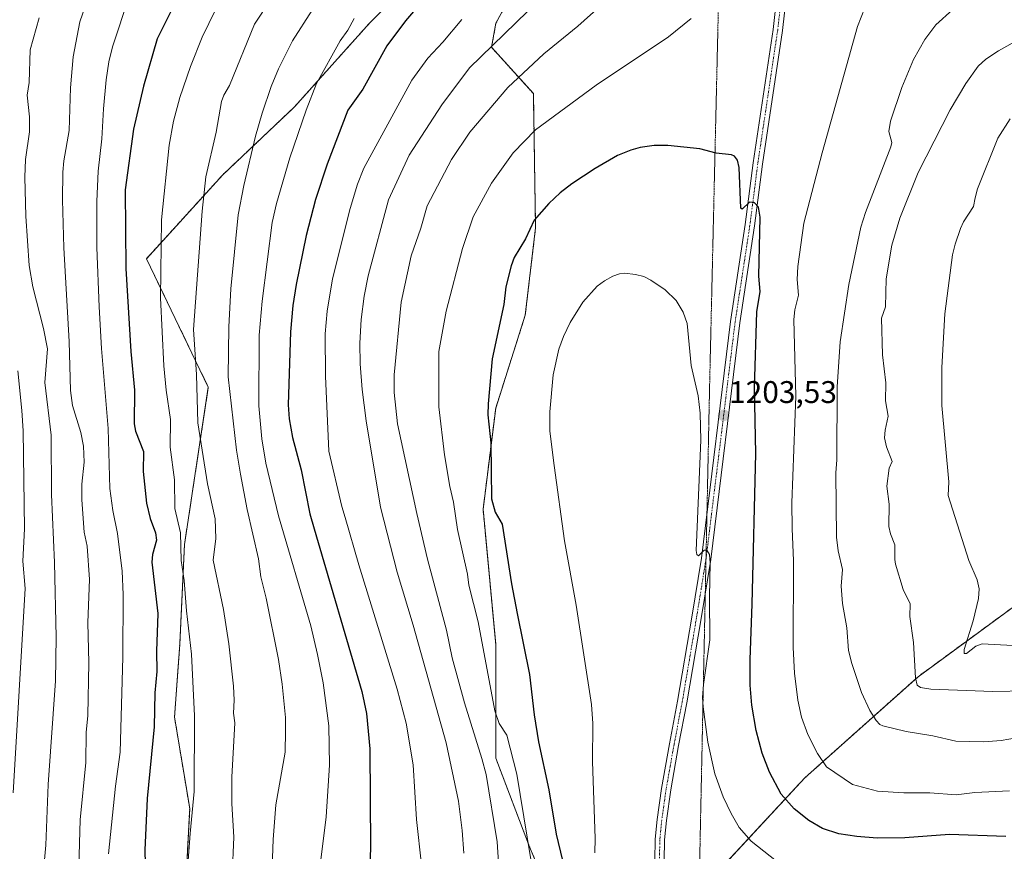
# Model space of a CAD drawing. Units: metres. Extents: x 661538 to 664994, y 4751152 to 4753546.
# Drawn here: x 663812 to 664127, y 4752447 to 4752713 of the extents above; entities that cross this region are included whole.
import ezdxf
from ezdxf.enums import TextEntityAlignment as Align

# ---------------------------------------------------------------- set-up
doc = ezdxf.new("R2010")
doc.units = ezdxf.units.M
doc.header["$MEASUREMENT"] = 0
for name, pattern in [('TRAZO_Y_PUNTO', [1, 0.5, -0.25, 0, -0.25]), ('TRAZOS', [0.75, 0.5, -0.25]), ('TRAZOS2', [0.375, 0.25, -0.125])]:
    doc.linetypes.add(name, pattern=pattern)
for name, color, linetype, lineweight in [('Arbolado forestal', 92, 'TRAZOS', 0), ('Arbolado forestal CxS', 92, 'Continuous', 0), ('Carátula', 7, 'Continuous', 5), ('Curva de nivel maestra', 36, 'Continuous', 30), ('Curva de nivel normal', 36, 'Continuous', 0), ('Pastizal CxS', 92, 'Continuous', 0), ('Pista no pavimentada', 254, 'Continuous', 13), ('Pista no pavimentada Cxs', 254, 'Continuous', 0), ('Pista pavimentada eje', 135, 'TRAZO_Y_PUNTO', 0), ('Punto de cota en terreno', 7, 'Continuous', 0), ('Rótulo de punto de cota en terreno', 19, 'Continuous', 0), ('Vía pecuaria eje', 92, 'TRAZOS2', 0)]:
    doc.layers.add(name, color=color, linetype=linetype, lineweight=lineweight)
doc.styles.add('Arial', font='txt', dxfattribs={"height": 0.2})

# ---------------------------------------------------------------- blocks, each defined once
blk = doc.blocks.new('*U151')
at = {"layer": 'Pastizal CxS', "color": 92, "linetype": 'Continuous', "lineweight": 0}
for points in [[(664138.48, 4752531.68, 1173.26), (664099.64, 4752503.19, 1184.3), (664063.39, 4752470.81, 1196.98), (664027.55, 4752432.12, 1210.36), (664026.82, 4752414.96, 1211.45), (664033.56, 4752396.07, 1212.88), (664039.69, 4752363.32, 1216.18), (664037, 4752328.24, 1218.25), (664032.95, 4752298.56, 1218.8), (664032.95, 4752263.49, 1219.15), (664031.6, 4752243.25, 1220.23), (664037.49, 4752213.21, 1223.18), (664030.75, 4752159.25, 1231.59), (664021.31, 4752109.33, 1241.37), (664012.16, 4752066.17, 1250.54)], [(663991.21, 4752411.32, 1198.79), (663975.39, 4752448.81, 1195.14), (663964.59, 4752477.16, 1192.58), (663964.59, 4752513.6, 1196.78), (663960.54, 4752556.79, 1198.66), (663964.59, 4752589.18, 1200.8), (663974.04, 4752618.87, 1202.16), (663977.33, 4752646.88, 1200.39), (663976.63, 4752689.82, 1192.33), (663963.25, 4752704.61, 1185.09), (663964.66, 4752712.35, 1183.35), (663968.18, 4752718.69, 1182.57)]]:
    blk.add_polyline3d(points, dxfattribs=at)
blk = doc.blocks.new('*U154')
at = {"layer": 'Arbolado forestal CxS', "color": 92, "linetype": 'Continuous', "lineweight": 0}
for points in [[(663968.18, 4752718.69, 1182.57), (663964.66, 4752712.35, 1183.35), (663963.25, 4752704.61, 1185.09), (663976.63, 4752689.82, 1192.33), (663977.33, 4752646.88, 1200.39), (663974.04, 4752618.87, 1202.16), (663964.59, 4752589.18, 1200.8), (663960.54, 4752556.79, 1198.66), (663964.59, 4752513.6, 1196.78), (663964.59, 4752477.16, 1192.58), (663975.39, 4752448.81, 1195.14), (663991.21, 4752411.32, 1198.79)], [(663811.8, 4752186.65, 1159.66), (663830.03, 4752208.84, 1160.65), (663849.83, 4752227.12, 1161.64), (663840.69, 4752265.19, 1152.86), (663900.08, 4752301.74, 1169.16), (663900.09, 4752324.59, 1165.46), (663862.66, 4752339.06, 1150.76), (663848.3, 4752362.66, 1146.86), (663840.69, 4752376.37, 1144.85), (663864.2, 4752412.76, 1154.31), (663866.72, 4752461.07, 1154.67), (663861.88, 4752490.22, 1152.1), (663863.54, 4752513.54, 1153.36), (663865.06, 4752545.54, 1155.79), (663872.68, 4752595.82, 1161.7), (663852.88, 4752636.96, 1153.13), (663877.31, 4752663.83, 1162.08), (663900.27, 4752685.57, 1168.56), (663924.2, 4752712.33, 1171.63), (663941.09, 4752729.23, 1172.32)]]:
    blk.add_polyline3d(points, dxfattribs=at)
blk = doc.blocks.new('*U155')
at = {"layer": 'Curva de nivel normal', "color": 36, "linetype": 'Continuous', "lineweight": 0}
blk.add_polyline3d([(663905.94, 4752716.49, 1165), (663899.57, 4752706.7, 1165), (663895.16, 4752697.75, 1165), (663892.78, 4752692.04, 1165), (663889.89, 4752683.57, 1165), (663887.79, 4752676.21, 1165), (663884.03, 4752660.4, 1165), (663882.23, 4752651.01, 1165), (663879.83, 4752627.32, 1165), (663879.22, 4752615.17, 1165), (663878.98, 4752599.16, 1165), (663881.69, 4752575.71, 1165), (663882.95, 4752568.02, 1165), (663885.12, 4752556.68, 1165), (663888.76, 4752540.92, 1165), (663889.47, 4752535.19, 1165), (663891.18, 4752528.31, 1165), (663895.07, 4752508.76, 1165), (663896.33, 4752500.84, 1165), (663897.35, 4752490.13, 1165), (663897.36, 4752485.74, 1165), (663897.27, 4752479.05, 1165), (663894.28, 4752462.17, 1165), (663893.44, 4752451.11, 1165), (663892.5, 4752424.44, 1165)], dxfattribs=at)
blk = doc.blocks.new('*U156')
at = {"layer": 'Curva de nivel normal', "color": 36, "linetype": 'Continuous', "lineweight": 0}
blk.add_polyline3d([(663996.31, 4752446.86, 1205), (663996.36, 4752451.42, 1205), (663995.5, 4752476.09, 1205), (663995.67, 4752488.22, 1205), (663995.21, 4752494.26, 1205), (663990.34, 4752526.08, 1205), (663986.54, 4752546.67, 1205), (663983.25, 4752570.84, 1205), (663981.89, 4752581.76, 1205), (663981.86, 4752587.92, 1205), (663982.97, 4752599.76, 1205), (663984.73, 4752608.01, 1205), (663986.22, 4752612.1, 1205), (663988.36, 4752616.55, 1205), (663992.41, 4752623.02, 1205), (663997.04, 4752628.13, 1205), (663999.36, 4752629.9, 1205), (664002, 4752631.38, 1205), (664004.13, 4752632.13, 1205), (664005.82, 4752632.3, 1205), (664009.29, 4752631.96, 1205), (664011.95, 4752631.3, 1205), (664014.22, 4752630.12, 1205), (664018.82, 4752626.98, 1205), (664022.25, 4752623.56, 1205), (664024.54, 4752619.9, 1205), (664025.86, 4752616.26, 1205), (664027.04, 4752602.8, 1205), (664029.36, 4752593.11, 1205), (664030.01, 4752587.53, 1205), (664030.15, 4752578.88, 1205), (664028.69, 4752543.54, 1205), (664028.89, 4752542.33, 1205), (664029.39, 4752541.92, 1205), (664031.29, 4752543.67, 1205), (664032.12, 4752543.65, 1205), (664032.91, 4752542.34, 1205), (664033.21, 4752539.63, 1205), (664032.92, 4752528.76, 1205), (664033.04, 4752515.01, 1205), (664031, 4752500.76, 1205), (664030.74, 4752496.6, 1205), (664030.93, 4752493.54, 1205), (664032.47, 4752482.25, 1205), (664034.64, 4752472.09, 1205), (664037.29, 4752464.72, 1205), (664039.84, 4752459.46, 1205), (664042.49, 4752454.91, 1205), (664046.32, 4752450.55, 1205), (664054.35, 4752444.21, 1205)], dxfattribs=at)
blk = doc.blocks.new('*U159')
at = {"layer": 'Curva de nivel normal', "color": 36, "linetype": 'Continuous', "lineweight": 0}
blk.add_polyline3d([(663840.75, 4752446.47, 1145), (663843.04, 4752468.18, 1145), (663844.51, 4752479.1, 1145), (663845.32, 4752509.41, 1145), (663845.45, 4752529.52, 1145), (663845.08, 4752536.98, 1145), (663843.63, 4752549.07, 1145), (663842.1, 4752556.41, 1145), (663841.21, 4752563.4, 1145), (663840.7, 4752582.67, 1145), (663838.57, 4752608.23, 1145), (663837.78, 4752621.56, 1145), (663837.07, 4752640.56, 1145), (663837.06, 4752655.3, 1145), (663837.45, 4752664.96, 1145), (663838.63, 4752675.28, 1145), (663839.11, 4752684.98, 1145), (663840.02, 4752694.18, 1145), (663840.89, 4752699.92, 1145), (663842.03, 4752704.74, 1145), (663847.35, 4752721, 1145)], dxfattribs=at)
blk = doc.blocks.new('*U161')
at = {"layer": 'Curva de nivel normal', "color": 36, "linetype": 'Continuous', "lineweight": 0}
blk.add_polyline3d([(663818.55, 4752714, 1135), (663815.73, 4752703.79, 1135), (663815.36, 4752693.36, 1135), (663814.78, 4752689.26, 1135), (663815.48, 4752682.35, 1135), (663815.5, 4752677.54, 1135), (663814.23, 4752668.67, 1135), (663814.04, 4752663.09, 1135), (663814.28, 4752650.59, 1135), (663815.4, 4752634.79, 1135), (663816.53, 4752627.93, 1135), (663820, 4752614.58, 1135), (663821.27, 4752608.14, 1135), (663820.35, 4752597.4, 1135), (663822.43, 4752580.45, 1135), (663822.51, 4752561.53, 1135), (663823.48, 4752539.77, 1135), (663824.05, 4752515.88, 1135), (663823.78, 4752501.92, 1135), (663821.47, 4752468.66, 1135), (663820.68, 4752449.3, 1135), (663820.01, 4752441.06, 1135)], dxfattribs=at)
blk = doc.blocks.new('*U170')
at = {"layer": 'Curva de nivel normal', "color": 36, "linetype": 'Continuous', "lineweight": 0}
for points in [[(664128.92, 4752466.69, 1195), (664117.78, 4752466.19, 1195), (664111.88, 4752465.44, 1195), (664103.46, 4752466.05, 1195), (664095.1, 4752466.04, 1195), (664086.67, 4752466.58, 1195), (664078.71, 4752468.74, 1195), (664070.37, 4752474.32, 1195), (664067.44, 4752478.59, 1195), (664064.44, 4752484.67, 1195), (664062.42, 4752490.27, 1195), (664061.19, 4752495.7, 1195), (664060.11, 4752504.34, 1195), (664059.69, 4752512.59, 1195), (664059.86, 4752540.24, 1195), (664059.35, 4752550.58, 1195), (664059.33, 4752558.81, 1195), (664060.58, 4752592.96, 1195), (664059.95, 4752617.53, 1195), (664060.2, 4752620.56, 1195), (664061.4, 4752625.33, 1195), (664061, 4752630.26, 1195), (664061.19, 4752634.44, 1195), (664063.07, 4752648.35, 1195), (664068.99, 4752670.86, 1195), (664080.33, 4752711.24, 1195), (664082.66, 4752717.26, 1195)], [(664027.08, 4752713.81, 1195), (664019.82, 4752707.96, 1195), (663996.7, 4752692.55, 1195), (663977.33, 4752678.24, 1195), (663970.14, 4752670.87, 1195), (663963.26, 4752661.15, 1195), (663957.34, 4752650.38, 1195), (663953.95, 4752640.18, 1195), (663948.78, 4752620.17, 1195), (663946.36, 4752607.3, 1195), (663946.42, 4752589.55, 1195), (663948.17, 4752574.17, 1195), (663949.88, 4752564.05, 1195), (663951.08, 4752559.03, 1195), (663952.4, 4752550.36, 1195), (663955.52, 4752535.97, 1195), (663956.02, 4752532.47, 1195), (663958.96, 4752520.78, 1195), (663964.3, 4752492.33, 1195), (663965.7, 4752488.27, 1195), (663968.19, 4752484.49, 1195), (663971.29, 4752472, 1195), (663976.86, 4752438.22, 1195)]]:
    blk.add_polyline3d(points, dxfattribs=at)
blk = doc.blocks.new('*U180')
at = {"layer": 'Curva de nivel normal', "color": 36, "linetype": 'Continuous', "lineweight": 0}
for points in [[(663954.41, 4752446.74, 1185), (663953.86, 4752454.02, 1185), (663952.64, 4752463.38, 1185), (663948.76, 4752482.04, 1185), (663938.18, 4752519.65, 1185), (663933.02, 4752536.64, 1185), (663927.78, 4752557.47, 1185), (663923.16, 4752585.13, 1185), (663921.9, 4752595.12, 1185), (663921.29, 4752603.32, 1185), (663921.18, 4752609.96, 1185), (663921.53, 4752617.51, 1185), (663922.48, 4752624.98, 1185), (663923.77, 4752631.44, 1185), (663930.35, 4752655.84, 1185), (663936.86, 4752670.12, 1185), (663947.31, 4752686.18, 1185), (663956.17, 4752698.09, 1185), (663978.5, 4752719.81, 1185)], [(664140.41, 4752711.93, 1185), (664125.32, 4752703.5, 1185), (664121.3, 4752700.79, 1185), (664118.83, 4752698.56, 1185), (664114.9, 4752693.05, 1185), (664109.93, 4752684.64, 1185), (664099.73, 4752664.56, 1185), (664093.86, 4752649.98, 1185), (664091.31, 4752641.25, 1185), (664089.49, 4752630.51, 1185), (664089.19, 4752621.56, 1185), (664087.98, 4752617.9, 1185), (664088.23, 4752606.25, 1185), (664089.33, 4752597.26, 1185), (664089.2, 4752591.52, 1185), (664090.11, 4752586.62, 1185), (664089.09, 4752582.13, 1185), (664088.93, 4752579.65, 1185), (664089.51, 4752576.81, 1185), (664091.36, 4752572.03, 1185), (664090.39, 4752569.89, 1185), (664089.69, 4752564.13, 1185), (664090.37, 4752558.42, 1185), (664090.29, 4752551.3, 1185), (664090.86, 4752548.89, 1185), (664092.23, 4752545.36, 1185), (664092.18, 4752540.75, 1185), (664092.46, 4752539.19, 1185), (664094.88, 4752531.13, 1185), (664097.1, 4752526.51, 1185), (664097.01, 4752522.49, 1185), (664098.17, 4752514.11, 1185), (664098.82, 4752502.8, 1185), (664099.37, 4752500.54, 1185), (664100.48, 4752499.72, 1185), (664103.78, 4752499.18, 1185), (664123.58, 4752498.44, 1185), (664134.57, 4752498.7, 1185)]]:
    blk.add_polyline3d(points, dxfattribs=at)
blk = doc.blocks.new('*U185')
at = {"layer": 'Curva de nivel normal', "color": 36, "linetype": 'Continuous', "lineweight": 0}
blk.add_polyline3d([(663835.61, 4752724.53, 1140), (663831.64, 4752712.72, 1140), (663829.47, 4752701.58, 1140), (663828.65, 4752691.61, 1140), (663828.21, 4752677.95, 1140), (663826.46, 4752668.24, 1140), (663826.14, 4752664.65, 1140), (663826.02, 4752655.81, 1140), (663826.45, 4752640.41, 1140), (663828.17, 4752610.52, 1140), (663828.6, 4752594.83, 1140), (663829.23, 4752589.96, 1140), (663831.92, 4752581.31, 1140), (663832.72, 4752577, 1140), (663832.94, 4752571.86, 1140), (663832.26, 4752564.81, 1140), (663832.26, 4752559.83, 1140), (663832.98, 4752549.49, 1140), (663833.89, 4752544.96, 1140), (663834.68, 4752534.29, 1140), (663834.15, 4752520.6, 1140), (663834.44, 4752507.68, 1140), (663834.16, 4752490.82, 1140), (663833.66, 4752485.34, 1140), (663833.47, 4752475.72, 1140), (663831.72, 4752457.39, 1140), (663831.28, 4752442.31, 1140)], dxfattribs=at)
blk = doc.blocks.new('*U197')
at = {"layer": 'Curva de nivel normal', "color": 36, "linetype": 'Continuous', "lineweight": 0}
blk.add_polyline3d([(663811.72, 4752601.04, 1130), (663813.08, 4752588.42, 1130), (663813.48, 4752581.86, 1130), (663813.94, 4752550.52, 1130), (663813.41, 4752540.2, 1130), (663814.14, 4752531.41, 1130), (663810.23, 4752466.05, 1130)], dxfattribs=at)
blk = doc.blocks.new('*U200')
at = {"layer": 'Curva de nivel normal', "color": 36, "linetype": 'Continuous', "lineweight": 0}
for points in [[(664131.18, 4752483.62, 1190), (664126.18, 4752482.78, 1190), (664120.66, 4752482.39, 1190), (664111.71, 4752482.58, 1190), (664104.33, 4752484.29, 1190), (664095.87, 4752485.66, 1190), (664088.4, 4752487.44, 1190), (664087.38, 4752487.94, 1190), (664086.26, 4752489.14, 1190), (664084.27, 4752492.35, 1190), (664081.56, 4752498.18, 1190), (664078.42, 4752507.47, 1190), (664077.41, 4752511.6, 1190), (664076.86, 4752518.89, 1190), (664075.51, 4752526.58, 1190), (664075.08, 4752532.19, 1190), (664075.44, 4752537.56, 1190), (664074.07, 4752543.49, 1190), (664073.59, 4752547.81, 1190), (664073.36, 4752568.46, 1190), (664073.7, 4752572.61, 1190), (664073.8, 4752595.96, 1190), (664074.7, 4752610.33, 1190), (664077.46, 4752628.67, 1190), (664081.32, 4752647.01, 1190), (664082.81, 4752651.75, 1190), (664090.96, 4752672.74, 1190), (664091.23, 4752674.14, 1190), (664090.33, 4752677.68, 1190), (664090.84, 4752680.94, 1190), (664094.47, 4752691.74, 1190), (664098.18, 4752700.67, 1190), (664101.85, 4752707.15, 1190), (664105.37, 4752711.78, 1190), (664110.77, 4752716.68, 1190)], [(664002.87, 4752722.31, 1190), (663990.85, 4752711.41, 1190), (663980, 4752702.5, 1190), (663968.48, 4752691.71, 1190), (663956.29, 4752677.45, 1190), (663950.44, 4752668.74, 1190), (663942.64, 4752653.9, 1190), (663940.62, 4752646.72, 1190), (663937.54, 4752637.93, 1190), (663934.3, 4752623.02, 1190), (663932.13, 4752599.8, 1190), (663932.07, 4752594.17, 1190), (663933.18, 4752584.14, 1190), (663939.34, 4752555.38, 1190), (663942.81, 4752540.82, 1190), (663948.8, 4752518.08, 1190), (663950.69, 4752509.26, 1190), (663954.59, 4752494.89, 1190), (663960.19, 4752477.05, 1190), (663961.5, 4752471.93, 1190), (663965.05, 4752450.37, 1190), (663965.68, 4752440.4, 1190)]]:
    blk.add_polyline3d(points, dxfattribs=at)
blk = doc.blocks.new('*U207')
at = {"layer": 'Curva de nivel normal', "color": 36, "linetype": 'Continuous', "lineweight": 0}
for points in [[(663940.81, 4752443, 1180), (663939.3, 4752457.54, 1180), (663938.21, 4752475.04, 1180), (663935.95, 4752488.33, 1180), (663933.08, 4752499.22, 1180), (663920.77, 4752538.95, 1180), (663916.44, 4752554.17, 1180), (663915.33, 4752557.68, 1180), (663911.23, 4752575.43, 1180), (663910.16, 4752599.37, 1180), (663910.04, 4752612.91, 1180), (663910.69, 4752620.18, 1180), (663912.43, 4752630.51, 1180), (663918.09, 4752653.01, 1180), (663920.41, 4752660.77, 1180), (663922.43, 4752665.96, 1180), (663937.78, 4752694.14, 1180), (663942.93, 4752701.12, 1180), (663947.71, 4752706.21, 1180), (663953.7, 4752713.54, 1180)], [(664129.13, 4752681.74, 1180), (664125.21, 4752675.55, 1180), (664118.68, 4752659.34, 1180), (664117.93, 4752656.49, 1180), (664117.41, 4752653.69, 1180), (664114.21, 4752648.72, 1180), (664113.26, 4752646.63, 1180), (664111.52, 4752641.64, 1180), (664110.67, 4752638.16, 1180), (664108.24, 4752619.36, 1180), (664107.22, 4752602.16, 1180), (664107.27, 4752589.94, 1180), (664109.49, 4752565.59, 1180), (664109.27, 4752561.2, 1180), (664115.86, 4752540.36, 1180), (664118.59, 4752534.2, 1180), (664119.23, 4752531.27, 1180), (664119.02, 4752528.26, 1180), (664117.31, 4752521.09, 1180), (664114.34, 4752511.94, 1180), (664114.42, 4752510.58, 1180), (664115.16, 4752510.59, 1180), (664118.11, 4752513, 1180), (664120.12, 4752513.7, 1180), (664133.85, 4752513.02, 1180)]]:
    blk.add_polyline3d(points, dxfattribs=at)
blk = doc.blocks.new('*U213')
at = {"layer": 'Curva de nivel normal', "color": 36, "linetype": 'Continuous', "lineweight": 0}
blk.add_polyline3d([(663919.37, 4752713.83, 1170), (663917.32, 4752710.06, 1170), (663914.83, 4752706.67, 1170), (663907.26, 4752693.05, 1170), (663903.94, 4752684.53, 1170), (663898.72, 4752669.22, 1170), (663894.52, 4752654.65, 1170), (663893.14, 4752648.6, 1170), (663889.9, 4752623.42, 1170), (663888.92, 4752612.52, 1170), (663888.78, 4752589.93, 1170), (663889.82, 4752579.3, 1170), (663891.06, 4752571.58, 1170), (663895.07, 4752554.72, 1170), (663905.44, 4752519.49, 1170), (663907.64, 4752510.27, 1170), (663909.36, 4752501.24, 1170), (663911.23, 4752487.44, 1170), (663911.45, 4752474.87, 1170), (663910.33, 4752458.39, 1170), (663908.2, 4752441.23, 1170)], dxfattribs=at)
blk = doc.blocks.new('*U218')
at = {"layer": 'Curva de nivel normal', "color": 36, "linetype": 'Continuous', "lineweight": 0}
blk.add_polyline3d([(663875.02, 4752716.59, 1155), (663870.68, 4752707.82, 1155), (663866.97, 4752698.46, 1155), (663863.55, 4752688.51, 1155), (663861.55, 4752681, 1155), (663860.14, 4752673.34, 1155), (663857.75, 4752649.43, 1155), (663857.35, 4752624.43, 1155), (663858.42, 4752602.67, 1155), (663859.18, 4752594.95, 1155), (663860.57, 4752585.54, 1155), (663860.43, 4752576.65, 1155), (663861.88, 4752566.18, 1155), (663862.02, 4752557.07, 1155), (663863.83, 4752549.28, 1155), (663864.02, 4752540.36, 1155), (663865, 4752534.03, 1155), (663865.74, 4752524.29, 1155), (663867.35, 4752510.4, 1155), (663868.24, 4752490.65, 1155), (663868.2, 4752466.43, 1155), (663866.83, 4752453.03, 1155), (663865.24, 4752431.45, 1155)], dxfattribs=at)
blk = doc.blocks.new('*U219')
at = {"layer": 'Curva de nivel normal', "color": 36, "linetype": 'Continuous', "lineweight": 0}
blk.add_polyline3d([(663897.28, 4752726.96, 1160), (663887.45, 4752712.02, 1160), (663879.43, 4752692.44, 1160), (663877.6, 4752689.29, 1160), (663876.84, 4752687.23, 1160), (663875.23, 4752677.51, 1160), (663871.93, 4752663.16, 1160), (663870.7, 4752652.23, 1160), (663867.95, 4752614.35, 1160), (663868.88, 4752599.87, 1160), (663869.3, 4752584.45, 1160), (663872.37, 4752564.96, 1160), (663874.86, 4752553.7, 1160), (663875.12, 4752547.41, 1160), (663874.25, 4752540.48, 1160), (663877.51, 4752524.67, 1160), (663879.24, 4752513.76, 1160), (663880.72, 4752500.16, 1160), (663880.97, 4752495.68, 1160), (663880.76, 4752491.53, 1160), (663881.15, 4752488.39, 1160), (663880.17, 4752471.01, 1160), (663880.2, 4752462.64, 1160), (663880.83, 4752451.83, 1160), (663880.34, 4752439.44, 1160)], dxfattribs=at)
blk = doc.blocks.new('*U221')
at = {"layer": 'Curva de nivel maestra', "color": 36, "linetype": 'Continuous', "lineweight": 30}
blk.add_polyline3d([(663942.7, 4752721.29, 1175), (663935.7, 4752713.11, 1175), (663929.8, 4752705.07, 1175), (663922.08, 4752691.19, 1175), (663917.34, 4752684.47, 1175), (663910.71, 4752667.25, 1175), (663906.97, 4752655.9, 1175), (663903.99, 4752644.35, 1175), (663900.72, 4752628.67, 1175), (663899.7, 4752621.99, 1175), (663899.01, 4752613.55, 1175), (663898.19, 4752590.21, 1175), (663898.58, 4752585.75, 1175), (663899.62, 4752579.73, 1175), (663902.33, 4752569.4, 1175), (663905.16, 4752555.35, 1175), (663906.58, 4752550.52, 1175), (663921.76, 4752498.52, 1175), (663923.22, 4752491.4, 1175), (663924.37, 4752480.08, 1175), (663924.5, 4752448.41, 1175), (663924.12, 4752437.03, 1175)], dxfattribs=at)
blk = doc.blocks.new('*U231')
at = {"layer": 'Curva de nivel maestra', "color": 36, "linetype": 'Continuous', "lineweight": 30}
blk.add_polyline3d([(663864.85, 4752724.47, 1150), (663856.33, 4752707.32, 1150), (663851.97, 4752692.16, 1150), (663848.73, 4752678.38, 1150), (663846.12, 4752658.99, 1150), (663846.29, 4752633.84, 1150), (663847.89, 4752607.25, 1150), (663849.05, 4752594.94, 1150), (663848.99, 4752584.14, 1150), (663849.35, 4752581.78, 1150), (663851.96, 4752575.26, 1150), (663851.87, 4752568.88, 1150), (663852.95, 4752558.79, 1150), (663854.04, 4752553.82, 1150), (663855.81, 4752549.24, 1150), (663856.15, 4752546.93, 1150), (663854.84, 4752542.35, 1150), (663854.63, 4752539.9, 1150), (663856.52, 4752523.46, 1150), (663856.1, 4752511.41, 1150), (663856.26, 4752504.91, 1150), (663855.57, 4752498.07, 1150), (663855.39, 4752487.16, 1150), (663853.07, 4752464.26, 1150), (663852.38, 4752447.67, 1150), (663852.86, 4752425.45, 1150)], dxfattribs=at)
blk = doc.blocks.new('*U232')
at = {"layer": 'Curva de nivel maestra', "color": 36, "linetype": 'Continuous', "lineweight": 30}
blk.add_polyline3d([(664127.68, 4752452.07, 1200), (664109.68, 4752452.7, 1200), (664095.38, 4752451.61, 1200), (664086.54, 4752451.57, 1200), (664080.02, 4752452.03, 1200), (664074.28, 4752452.97, 1200), (664069.09, 4752454.66, 1200), (664064.67, 4752457.15, 1200), (664060, 4752460.94, 1200), (664055.84, 4752465.61, 1200), (664052.09, 4752472.64, 1200), (664049.75, 4752478.75, 1200), (664047.85, 4752485.97, 1200), (664046.44, 4752494.07, 1200), (664046.01, 4752500.48, 1200), (664045.95, 4752508.7, 1200), (664046.65, 4752526.39, 1200), (664047.77, 4752574.64, 1200), (664047.34, 4752595.69, 1200), (664048.06, 4752620, 1200), (664049.2, 4752626.52, 1200), (664048.72, 4752631.4, 1200), (664049.12, 4752650.22, 1200), (664048.57, 4752653.51, 1200), (664047.37, 4752654.88, 1200), (664045.76, 4752655.04, 1200), (664043.41, 4752652.83, 1200), (664042.93, 4752653.11, 1200), (664042.46, 4752666.2, 1200), (664041.87, 4752668.49, 1200), (664040.99, 4752669.81, 1200), (664040.02, 4752670.22, 1200), (664035.08, 4752670.69, 1200), (664029.85, 4752672.13, 1200), (664019.62, 4752673.18, 1200), (664015.22, 4752673.22, 1200), (664010.8, 4752672.59, 1200), (664007.75, 4752671.74, 1200), (664003.53, 4752669.98, 1200), (663996.37, 4752665.83, 1200), (663988.98, 4752660.88, 1200), (663985.17, 4752658.01, 1200), (663981.57, 4752654.68, 1200), (663976.89, 4752649.28, 1200), (663974.07, 4752643.31, 1200), (663970.53, 4752637.38, 1200), (663969.48, 4752634.67, 1200), (663967.87, 4752627.94, 1200), (663967.14, 4752622.26, 1200), (663963.46, 4752604.91, 1200), (663962.13, 4752590.52, 1200), (663962.11, 4752587.04, 1200), (663962.98, 4752578.08, 1200), (663963.26, 4752560.08, 1200), (663964.41, 4752555.84, 1200), (663966.69, 4752552.03, 1200), (663969.61, 4752532.9, 1200), (663971.44, 4752523.46, 1200), (663975.37, 4752503.87, 1200), (663976.84, 4752490.95, 1200), (663978.24, 4752482.35, 1200), (663981.54, 4752467.01, 1200), (663983.96, 4752452.84, 1200), (663987.34, 4752438.65, 1200)], dxfattribs=at)
blk = doc.blocks.new('5PATER')
at = {"layer": 'Carátula', "linetype": 'Continuous', "lineweight": 5}
h = blk.add_hatch(color=250, dxfattribs=at)
edge = h.paths.add_edge_path()
edge.add_ellipse((0, 0.01), major_axis=(-1.33, -1.34), ratio=0.999422, start_angle=0, end_angle=360)

msp = doc.modelspace()

# ---------------------------------------------------------------- linework, layer by layer
at = {"layer": 'Arbolado forestal', "color": 92, "linetype": 'TRAZOS', "lineweight": 0}
for points in [[(663941.09, 4752729.23, 1172.32), (663924.2, 4752712.33, 1171.63), (663900.27, 4752685.57, 1168.56), (663877.31, 4752663.83, 1162.08), (663852.88, 4752636.96, 1153.13), (663872.68, 4752595.82, 1161.7), (663865.06, 4752545.54, 1155.79), (663863.54, 4752513.54, 1153.36), (663861.88, 4752490.22, 1152.1), (663866.72, 4752461.07, 1154.67), (663864.2, 4752412.76, 1154.31), (663840.69, 4752376.37, 1144.85), (663848.3, 4752362.66, 1146.86), (663862.66, 4752339.06, 1150.76), (663900.08, 4752324.59, 1165.46), (663900.08, 4752301.74, 1169.16), (663840.69, 4752265.19, 1152.86), (663849.82, 4752227.12, 1161.64), (663830.03, 4752208.84, 1160.65), (663811.8, 4752186.65, 1159.66)], [(663941.09, 4752729.23, 1172.32), (663924.2, 4752712.33, 1171.63), (663900.27, 4752685.57, 1168.56), (663877.31, 4752663.83, 1162.08), (663852.88, 4752636.96, 1153.13), (663872.68, 4752595.82, 1161.7), (663865.06, 4752545.54, 1155.79), (663863.54, 4752513.54, 1153.36), (663861.88, 4752490.22, 1152.1), (663866.72, 4752461.07, 1154.67), (663864.2, 4752412.76, 1154.31), (663840.69, 4752376.37, 1144.85), (663848.3, 4752362.66, 1146.86), (663862.66, 4752339.06, 1150.76), (663900.08, 4752324.59, 1165.46), (663900.08, 4752301.74, 1169.16), (663840.69, 4752265.19, 1152.86), (663849.82, 4752227.12, 1161.64), (663830.03, 4752208.84, 1160.65), (663811.8, 4752186.65, 1159.66)], [(663991.21, 4752411.32, 1198.79), (663975.39, 4752448.81, 1195.14), (663964.59, 4752477.16, 1192.58), (663964.59, 4752513.6, 1196.78), (663960.54, 4752556.79, 1198.66), (663964.59, 4752589.18, 1200.8), (663974.04, 4752618.88, 1202.16), (663977.33, 4752646.88, 1200.39), (663976.63, 4752689.82, 1192.33), (663963.25, 4752704.61, 1185.09), (663964.66, 4752712.35, 1183.35), (663968.18, 4752718.69, 1182.57)], [(664210.98, 4752606.15, 1146.79), (664191.32, 4752590.63, 1154.34), (664164.38, 4752561.47, 1162.56), (664138.48, 4752531.68, 1173.26), (664099.64, 4752503.19, 1184.3), (664063.39, 4752470.81, 1196.98), (664031.22, 4752436.08, 1209.85), (664027.55, 4752432.12, 1210.36), (664026.82, 4752414.96, 1211.45), (664033.56, 4752396.08, 1212.88), (664039.69, 4752363.32, 1216.18), (664037, 4752328.24, 1218.25), (664032.95, 4752298.56, 1218.8), (664032.95, 4752263.49, 1219.15), (664031.76, 4752245.72, 1219.83), (664031.6, 4752243.25, 1220.23), (664032.04, 4752241.02, 1220.48), (664032.55, 4752238.42, 1220.75), (664034.16, 4752230.2, 1221.32), (664035.2, 4752224.89, 1221.62), (664037.49, 4752213.21, 1223.18), (664030.75, 4752159.25, 1231.59), (664021.31, 4752109.33, 1241.37), (664012.16, 4752066.17, 1250.54)]]:
    msp.add_polyline3d(points, dxfattribs=at)
at = {"layer": 'Arbolado forestal CxS', "color": 92, "linetype": 'Continuous', "lineweight": 0}
for points in [[(663941.09, 4752729.23, 1172.32), (663924.2, 4752712.33, 1171.63), (663900.27, 4752685.57, 1168.56), (663877.31, 4752663.83, 1162.08), (663852.88, 4752636.96, 1153.13), (663872.68, 4752595.82, 1161.7), (663865.06, 4752545.54, 1155.79), (663863.54, 4752513.54, 1153.36), (663861.88, 4752490.22, 1152.1), (663866.72, 4752461.07, 1154.67), (663864.2, 4752412.76, 1154.31), (663840.69, 4752376.37, 1144.85), (663848.3, 4752362.66, 1146.86), (663862.66, 4752339.06, 1150.76), (663900.08, 4752324.59, 1165.46), (663900.08, 4752301.74, 1169.16), (663840.69, 4752265.19, 1152.86), (663849.83, 4752227.12, 1161.64), (663830.03, 4752208.84, 1160.65), (663811.8, 4752186.65, 1159.66)], [(664012.16, 4752066.17, 1250.54), (664021.31, 4752109.33, 1241.37), (664030.75, 4752159.25, 1231.59), (664037.49, 4752213.21, 1223.18), (664031.6, 4752243.25, 1220.23), (664032.95, 4752263.49, 1219.15), (664032.95, 4752298.56, 1218.8), (664037, 4752328.24, 1218.25), (664039.69, 4752363.32, 1216.18), (664033.56, 4752396.07, 1212.88), (664026.82, 4752414.96, 1211.45), (664027.55, 4752432.12, 1210.36), (664063.39, 4752470.81, 1196.98), (664099.64, 4752503.19, 1184.3), (664138.48, 4752531.68, 1173.26)]]:
    msp.add_polyline3d(points, dxfattribs=at)
at = {"layer": 'Pastizal CxS', "color": 92, "linetype": 'Continuous', "lineweight": 0}
for points in [[(663991.21, 4752411.32, 1198.79), (663975.39, 4752448.81, 1195.14), (663964.59, 4752477.16, 1192.58), (663964.59, 4752513.6, 1196.78), (663960.54, 4752556.79, 1198.66), (663964.59, 4752589.18, 1200.8), (663974.04, 4752618.88, 1202.16), (663977.33, 4752646.88, 1200.39), (663976.63, 4752689.82, 1192.33), (663963.25, 4752704.61, 1185.09), (663964.66, 4752712.35, 1183.35), (663968.18, 4752718.69, 1182.57)], [(664210.98, 4752606.15, 1146.79), (664191.32, 4752590.63, 1154.34), (664164.38, 4752561.47, 1162.56), (664138.48, 4752531.68, 1173.26), (664099.64, 4752503.19, 1184.3), (664063.39, 4752470.81, 1196.98), (664031.22, 4752436.08, 1209.85), (664027.55, 4752432.12, 1210.36), (664026.82, 4752414.96, 1211.45), (664033.56, 4752396.08, 1212.88), (664039.69, 4752363.32, 1216.18), (664037, 4752328.24, 1218.25), (664032.95, 4752298.56, 1218.8), (664032.95, 4752263.49, 1219.15), (664031.76, 4752245.72, 1219.83), (664031.6, 4752243.25, 1220.23), (664032.04, 4752241.02, 1220.48), (664032.55, 4752238.42, 1220.75), (664034.16, 4752230.2, 1221.32), (664035.2, 4752224.89, 1221.62), (664037.49, 4752213.21, 1223.18), (664030.75, 4752159.25, 1231.59), (664021.31, 4752109.33, 1241.37), (664012.16, 4752066.17, 1250.54)]]:
    msp.add_polyline3d(points, dxfattribs=at)
at = {"layer": 'Pista no pavimentada', "color": 254, "linetype": 'Continuous', "lineweight": 13}
for points in [[(664015.32, 4752437.55, 1209.32), (664015.57, 4752451.18, 1208.53), (664016.19, 4752457.51, 1208.21), (664017.6, 4752467.47, 1207.64), (664020.13, 4752481.76, 1207.09), (664022.74, 4752495.34, 1206.4), (664027.31, 4752522.28, 1205.39), (664030.36, 4752541.16, 1205.02), (664039.65, 4752616.88, 1202), (664044.38, 4752647.88, 1200.19), (664046.92, 4752667.69, 1199.14), (664053.27, 4752710.35, 1196.88), (664054.67, 4752722.76, 1196.49)], [(664057.65, 4752722.38, 1196.68), (664056.25, 4752709.97, 1196.99), (664049.9, 4752667.27, 1198.94), (664047.36, 4752647.47, 1199.88), (664042.63, 4752616.48, 1201.57), (664033.34, 4752540.74, 1204.24), (664030.27, 4752521.78, 1205.2), (664025.7, 4752494.8, 1206.12), (664023.09, 4752481.22, 1206.88), (664020.56, 4752466.99, 1207.59), (664019.17, 4752457.15, 1208.04), (664018.57, 4752451, 1208.52), (664018.32, 4752437.71, 1209.51)]]:
    msp.add_polyline3d(points, dxfattribs=at)
at = {"layer": 'Pista no pavimentada Cxs', "color": 254, "linetype": 'Continuous', "lineweight": 0}
for points in [[(664015.32, 4752437.55, 1209.32), (664015.57, 4752451.18, 1208.53), (664016.19, 4752457.51, 1208.21), (664017.6, 4752467.47, 1207.64), (664020.13, 4752481.76, 1207.09), (664022.74, 4752495.34, 1206.4), (664027.31, 4752522.28, 1205.39), (664030.36, 4752541.16, 1205.02), (664039.65, 4752616.88, 1202), (664044.38, 4752647.88, 1200.19), (664046.92, 4752667.69, 1199.14), (664053.27, 4752710.35, 1196.88), (664054.67, 4752722.76, 1196.49)], [(664057.65, 4752722.38, 1196.68), (664056.25, 4752709.97, 1196.99), (664049.9, 4752667.27, 1198.94), (664047.36, 4752647.47, 1199.88), (664042.63, 4752616.48, 1201.57), (664033.34, 4752540.74, 1204.24), (664030.27, 4752521.78, 1205.2), (664025.7, 4752494.8, 1206.12), (664023.09, 4752481.22, 1206.88), (664020.56, 4752466.99, 1207.59), (664019.17, 4752457.15, 1208.04), (664018.57, 4752451, 1208.52), (664018.32, 4752437.71, 1209.51)]]:
    msp.add_polyline3d(points, dxfattribs=at)
at = {"layer": 'Pista pavimentada eje', "color": 135, "linetype": 'TRAZO_Y_PUNTO', "lineweight": 0}
msp.add_polyline3d([(664056.16, 4752722.57, 1196.52), (664054.76, 4752710.16, 1196.94), (664051.59, 4752688.81, 1198.03), (664048.41, 4752667.48, 1199.04), (664045.87, 4752647.68, 1200.21), (664041.14, 4752616.68, 1202.01), (664031.85, 4752540.95, 1204.83), (664030.32, 4752531.47, 1205.07), (664028.79, 4752522.03, 1205.29), (664026.51, 4752508.56, 1205.99), (664024.22, 4752495.07, 1206.26), (664021.61, 4752481.49, 1207.13), (664020.35, 4752474.38, 1207.37), (664019.08, 4752467.23, 1207.62), (664017.68, 4752457.33, 1208.14), (664017.07, 4752451.09, 1208.56), (664016.95, 4752444.45, 1208.95), (664016.88, 4752441.04, 1209.17)], dxfattribs=at)
at = {"layer": 'Vía pecuaria eje', "color": 92, "linetype": 'TRAZOS2', "lineweight": 0}
for points in [[(664035.8, 4752717.68, 1195.5), (664035.68, 4752712.71, 1195.95), (664035.57, 4752707.73, 1196.35), (664035.45, 4752702.76, 1196.84), (664035.34, 4752697.78, 1197.39), (664035.22, 4752692.81, 1197.9), (664035.11, 4752687.84, 1198.35), (664034.99, 4752682.86, 1198.77), (664034.87, 4752677.89, 1199.26), (664034.76, 4752672.91, 1199.73), (664034.64, 4752667.94, 1200.2), (664034.53, 4752662.96, 1200.64), (664034.41, 4752657.99, 1201.07), (664034.3, 4752653.02, 1201.49), (664034.18, 4752648.04, 1201.89), (664034.07, 4752643.07, 1202.15), (664033.95, 4752638.09, 1202.43), (664033.84, 4752633.12, 1202.72), (664033.72, 4752628.14, 1202.91), (664033.61, 4752623.17, 1202.92), (664033.49, 4752618.2, 1203.04), (664033.38, 4752613.22, 1203.06), (664033.26, 4752608.25, 1203.22), (664033.15, 4752603.27, 1203.35), (664033.03, 4752598.3, 1203.54), (664032.93, 4752593.36, 1203.45), (664032.82, 4752588.41, 1203.54), (664032.72, 4752583.47, 1203.67), (664032.62, 4752578.53, 1203.68), (664032.52, 4752573.59, 1203.69), (664032.41, 4752568.64, 1203.71), (664032.31, 4752563.7, 1203.93), (664032.21, 4752558.76, 1204.16), (664032.14, 4752555.68, 1204.29)], [(664032.14, 4752555.68, 1204.29), (664032.1, 4752553.81, 1204.37), (664032, 4752548.87, 1204.48), (664031.9, 4752543.93, 1204.71), (664031.83, 4752540.84, 1204.84), (664031.79, 4752538.99, 1204.92), (664031.69, 4752534.04, 1205.06), (664031.61, 4752530.03, 1204.95)], [(664031.61, 4752530.03, 1204.95), (664031.59, 4752529.1, 1204.92), (664031.48, 4752524.16, 1205.01), (664031.38, 4752519.21, 1205.24), (664031.28, 4752514.27, 1205.01), (664031.17, 4752509.33, 1204.76), (664031.07, 4752504.39, 1204.56), (664030.97, 4752499.44, 1204.38), (664030.86, 4752494.5, 1204.42), (664030.76, 4752489.56, 1204.62), (664030.66, 4752484.61, 1204.95), (664030.56, 4752479.67, 1205.16), (664030.45, 4752474.73, 1205.41), (664030.35, 4752469.79, 1205.76), (664030.25, 4752464.84, 1206.21), (664030.14, 4752459.9, 1206.75), (664030.04, 4752454.96, 1207.3), (664029.94, 4752450.01, 1207.88), (664029.83, 4752445.07, 1208.53), (664029.73, 4752440.13, 1209.32), (664029.66, 4752436.62, 1209.83)]]:
    msp.add_polyline3d(points, dxfattribs=at)

# ---------------------------------------------------------------- block references
at = {"layer": 'Arbolado forestal CxS', "color": 92, "linetype": 'Continuous', "lineweight": 0}
msp.add_blockref('*U154', (0, 0), dxfattribs=at)
at = {"layer": 'Curva de nivel maestra', "color": 36, "linetype": 'Continuous', "lineweight": 30}
for name in ['*U231', '*U221', '*U232']:
    msp.add_blockref(name, (0, 0), dxfattribs=at)
at = {"layer": 'Curva de nivel normal', "color": 36, "linetype": 'Continuous', "lineweight": 0}
for name in ['*U197', '*U161', '*U185', '*U159', '*U218', '*U219', '*U155', '*U213', '*U207', '*U180', '*U200', '*U170', '*U156']:
    msp.add_blockref(name, (0, 0), dxfattribs=at)
at = {"layer": 'Pastizal CxS', "color": 92, "linetype": 'Continuous', "lineweight": 0}
msp.add_blockref('*U151', (0, 0), dxfattribs=at)
at = {"layer": 'Punto de cota en terreno', "linetype": 'Continuous', "lineweight": 0}
msp.add_blockref('5PATER', (664037.48, 4752586.84, 1203.53), dxfattribs=at)

# ---------------------------------------------------------------- texts
at = {"layer": 'Rótulo de punto de cota en terreno', "color": 19, "linetype": 'Continuous', "lineweight": 0, "style": 'Arial'}
msp.add_text('1203,53', height=7, dxfattribs=at).set_placement((664039.24, 4752588.6), align=Align.BOTTOM_LEFT)

doc.saveas('drawing.dxf')
